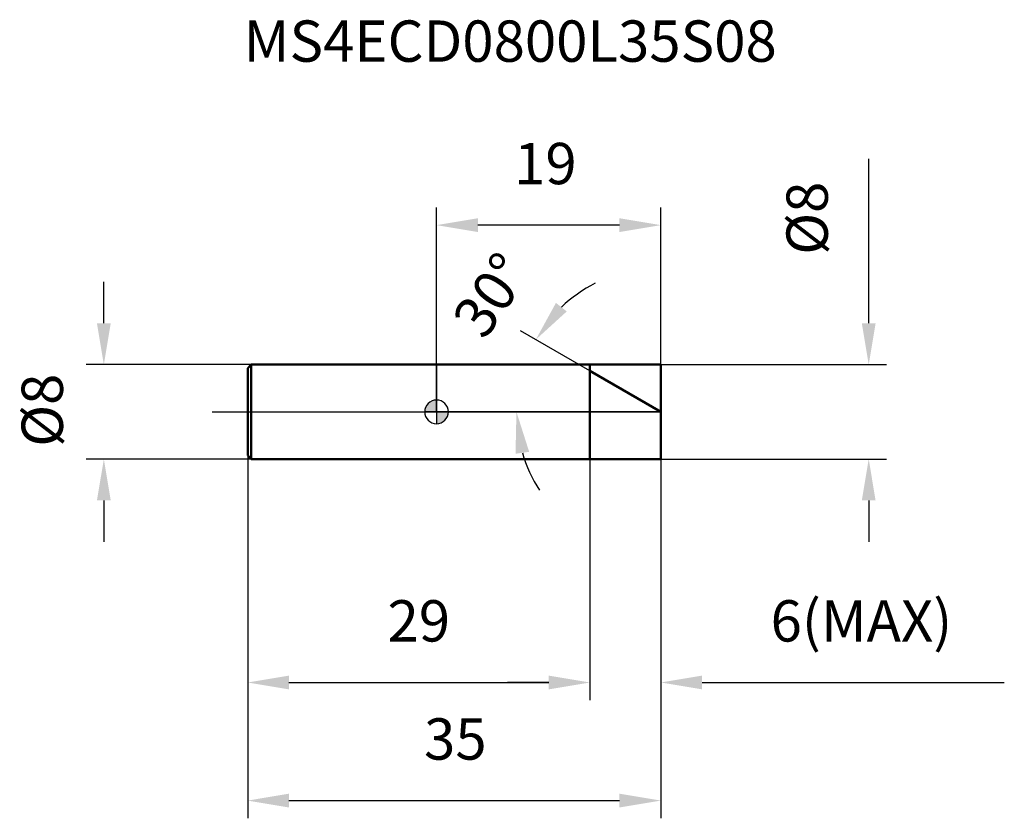
# Model space of a CAD drawing. Units: millimetres. Extents: x -35.3 to 48.1, y -34.4 to 33.2.
import ezdxf

# ---------------------------------------------------------------- set-up
doc = ezdxf.new("R2010")
doc.units = ezdxf.units.MM
doc.linetypes.add('CENTER2', pattern=[28.575, 19.05, -3.175, 3.175, -3.175])
for name, color, linetype, lineweight in [('1', 4, 'Continuous', 50), ('2', 7, 'Continuous', 25), ('4', 2, 'CENTER2', 25), ('cut', 1, 'Continuous', 25), ('nocut', 7, 'Continuous', 25), ('sk1', 4, 'Continuous', 50), ('sk2', 7, 'Continuous', 25), ('sk4', 2, 'CENTER2', 25), ('sk6', 5, 'Continuous', 35)]:
    doc.layers.add(name, color=color, linetype=linetype, lineweight=lineweight)
doc.layers.add('7', color=5, linetype='Continuous')
doc.styles.add('simplex', font='txt.shx', dxfattribs={"height": 3.5})
doc.styles.get("Standard").update_dxf_attribs({"font": 'txt.shx', "bigfont": '@extfont2.shx'})
doc.dimstyles.new('コピー - ISO-25', dxfattribs={"dimscale": 0, "dimtxt": 3.5, "dimasz": 3.5, "dimexe": 1.5, "dimexo": 0, "dimgap": 2.3, "dimtad": 1, "dimdsep": 46, "dimtxsty": 'simplex', "dimcen": 0.09, "dimclrd": 256, "dimclre": 256, "dimclrt": 256, "dimadec": 0, "dimazin": 0, "dimtfac": 1, "dimtofl": 0, "dimtmove": 0, "dimatfit": 3, "dimfxl": 1, "dimtolj": 1, "dimlwd": -1, "dimlwe": -1, "dimarcsym": 0})

# ---------------------------------------------------------------- blocks, each defined once
blk = doc.blocks.new('zero block')
h = blk.add_hatch(color=7)
h.paths.add_polyline_path([(0, 1, 0.414214), (-1, 0), (0, 0)])
h.paths.add_polyline_path([(1, 0), (0, 0), (0, -1, 0.414214)])
at = {"color": 7, "ltscale": 0.2}
for p, q in [((0, -1), (0, 1)), ((-1, 0), (1, 0))]:
    blk.add_line(p, q, dxfattribs=at)
for start, end in [(90, 180), (0, 90), (180, 270), (270, 0)]:
    blk.add_arc((0, 0), 1, start, end, dxfattribs=at)
blk = doc.blocks.new('*D3')
at = {"layer": '2'}
for p, q in [((36.613, 7.5), (36.613, 21.433)), ((19, 4), (38.113, 4)), ((19, -4), (38.113, -4)), ((36.613, -7.5), (36.613, -11))]:
    blk.add_line(p, q, dxfattribs=at)
for points in [[(36.029, 7.5), (37.196, 7.5), (36.613, 4)], [(37.196, -7.5), (36.029, -7.5), (36.613, -4)]]:
    blk.add_solid(points, dxfattribs=at)
at = {"layer": 'Defpoints', "color": 0}
for p in [(19, 4), (19, -4), (36.613, -4)]:
    blk.add_point(p, dxfattribs=at)
at = {"layer": '2', "insert": (29.646, 13.3), "char_height": 3.5, "attachment_point": 1, "rotation": 90, "line_spacing_factor": 0.9, "style": 'simplex'}
blk.add_mtext('\\A1;%%c8', dxfattribs=at)
blk = doc.blocks.new('*D4')
at = {"layer": '2'}
for p, q in [((13, 3.464), (7.109, 6.865)), ((19, 0), (5.27, 0))]:
    blk.add_line(p, q, dxfattribs=at)
for start, end in [(117.09412, 133.54706), (196.45294, 212.90588)]:
    blk.add_arc((19, 0), 12.23, start, end, dxfattribs=at)
for points in [[(10.116, 9.226), (11.032, 8.504), (8.408, 6.115)], [(7.848, -3.381), (6.693, -3.547), (6.77, 0)]]:
    blk.add_solid(points, dxfattribs=at)
at = {"layer": 'Defpoints', "color": 0}
for p in [(13, 3.464), (6.955, 2.124), (16, 1.732), (19, 0), (19.186, 0)]:
    blk.add_point(p, dxfattribs=at)
at = {"layer": '2', "insert": (3.181, 10.876), "char_height": 3.5, "attachment_point": 2, "rotation": 55.4906, "line_spacing_factor": 0.9, "style": 'simplex'}
blk.add_mtext('\\A1;30%%d', dxfattribs=at)
blk = doc.blocks.new('*D5')
at = {"layer": '2'}
for p, q in [((13, -4), (13, -24.415)), ((19, -4), (19, -24.415)), ((9.5, -22.915), (6, -22.915)), ((22.5, -22.915), (48.1, -22.915))]:
    blk.add_line(p, q, dxfattribs=at)
for points in [[(9.5, -23.498), (9.5, -22.331), (13, -22.915)], [(22.5, -22.331), (22.5, -23.498), (19, -22.915)]]:
    blk.add_solid(points, dxfattribs=at)
at = {"layer": 'Defpoints', "color": 0}
for p in [(13, -4), (19, -4), (19, -22.915)]:
    blk.add_point(p, dxfattribs=at)
at = {"layer": '2', "insert": (28.3, -15.948), "char_height": 3.5, "attachment_point": 1, "line_spacing_factor": 0.9, "style": 'simplex'}
blk.add_mtext('\\A1;6(MAX)', dxfattribs=at)
blk = doc.blocks.new('*D6')
at = {"layer": 'Defpoints', "color": 0}
for p in [(-28.184, 4), (-15.704, 4), (-15.704, -4)]:
    blk.add_point(p, dxfattribs=at)
at = {"layer": 'sk2'}
for p, q in [((-28.184, 7.5), (-28.184, 11)), ((-15.704, 4), (-29.684, 4)), ((-15.704, -4), (-29.684, -4)), ((-28.184, -7.5), (-28.184, -11))]:
    blk.add_line(p, q, dxfattribs=at)
for points in [[(-28.768, 7.5), (-27.601, 7.5), (-28.184, 4)], [(-27.601, -7.5), (-28.768, -7.5), (-28.184, -4)]]:
    blk.add_solid(points, dxfattribs=at)
at = {"layer": 'sk2', "insert": (-35.151, -2.958), "char_height": 3.5, "attachment_point": 1, "rotation": 90, "line_spacing_factor": 0.9, "style": 'simplex'}
blk.add_mtext('\\A1;%%c8', dxfattribs=at)
blk = doc.blocks.new('*D7')
at = {"layer": 'Defpoints', "color": 0}
for p in [(-16, -3.704), (19, -4), (19, -32.915)]:
    blk.add_point(p, dxfattribs=at)
at = {"layer": 'sk2'}
for p, q in [((-16, -3.704), (-16, -34.415)), ((19, -4), (19, -34.415)), ((-12.5, -32.915), (15.5, -32.915))]:
    blk.add_line(p, q, dxfattribs=at)
for points in [[(-12.5, -32.331), (-12.5, -33.498), (-16, -32.915)], [(15.5, -32.331), (15.5, -33.498), (19, -32.915)]]:
    blk.add_solid(points, dxfattribs=at)
at = {"layer": 'sk2', "insert": (1.593, -25.948), "char_height": 3.5, "attachment_point": 2, "line_spacing_factor": 0.9, "style": 'simplex'}
blk.add_mtext('\\A1;35', dxfattribs=at)
blk = doc.blocks.new('*D8')
at = {"layer": 'Defpoints', "color": 0}
for p in [(-16, -3.704), (13, -4), (13, -22.915)]:
    blk.add_point(p, dxfattribs=at)
at = {"layer": 'sk2'}
for p, q in [((-16, -3.704), (-16, -24.415)), ((13, -4), (13, -24.415)), ((-12.5, -22.915), (9.5, -22.915))]:
    blk.add_line(p, q, dxfattribs=at)
for points in [[(-12.5, -22.331), (-12.5, -23.498), (-16, -22.915)], [(9.5, -22.331), (9.5, -23.498), (13, -22.915)]]:
    blk.add_solid(points, dxfattribs=at)
at = {"layer": 'sk2', "insert": (-1.5, -15.948), "char_height": 3.5, "attachment_point": 2, "line_spacing_factor": 0.9, "style": 'simplex'}
blk.add_mtext('\\A1;29', dxfattribs=at)
blk = doc.blocks.new('*D9')
at = {"layer": '2'}
for p, q in [((0, 0), (0, 17.31)), ((19, 4), (19, 17.31)), ((15.5, 15.81), (3.5, 15.81))]:
    blk.add_line(p, q, dxfattribs=at)
for points in [[(3.5, 16.393), (3.5, 15.227), (0, 15.81)], [(15.5, 15.227), (15.5, 16.393), (19, 15.81)]]:
    blk.add_solid(points, dxfattribs=at)
at = {"layer": 'Defpoints', "color": 0}
for p in [(0, 15.81), (19, 4), (0, 0)]:
    blk.add_point(p, dxfattribs=at)
at = {"layer": '2', "insert": (9.22, 22.777), "char_height": 3.5, "attachment_point": 2, "line_spacing_factor": 0.9, "style": 'simplex'}
blk.add_mtext('\\A1;19', dxfattribs=at)

msp = doc.modelspace()

# ---------------------------------------------------------------- linework, layer by layer
at = {"layer": '1'}
for p, q in [((0, 4), (19, 4)), ((13, 4), (13, -4)), ((19, 0), (13, 3.464)), ((19, 4), (19, -4)), ((19, -4), (0, -4))]:
    msp.add_line(p, q, dxfattribs=at)
at = {"layer": '4'}
msp.add_line((0, 0), (22, 0), dxfattribs=at)
at = {"layer": '7'}
for p, q in [((13, 4), (19, 4)), ((13, 4), (13, -4)), ((19, 4), (19, -4)), ((19, -4), (13, -4))]:
    msp.add_line(p, q, dxfattribs=at)
at = {"layer": 'cut'}
for p, q in [((13, 4), (19, 4)), ((13, 4), (13, 0)), ((19, 4), (19, 0)), ((13, 0), (19, 0))]:
    msp.add_line(p, q, dxfattribs=at)
at = {"layer": 'nocut'}
for p, q in [((0, 4), (0, 0)), ((0, 4), (13, 4)), ((13, 4), (13, 0)), ((13, 0), (0, 0))]:
    msp.add_line(p, q, dxfattribs=at)
at = {"layer": 'sk1'}
for p, q in [((-16, 3.704), (-15.704, 4)), ((-16, 3.704), (-16, -3.704)), ((-15.704, 4), (-15.704, -4)), ((0, 4), (-15.704, 4)), ((-16, -3.704), (-15.704, -4)), ((-15.704, -4), (0, -4))]:
    msp.add_line(p, q, dxfattribs=at)
at = {"layer": 'sk4'}
msp.add_line((-19, 0), (0, 0), dxfattribs=at)

# ---------------------------------------------------------------- block references
at = {"rotation": 180}
msp.add_blockref('zero block', (0, 0), dxfattribs=at)

# ---------------------------------------------------------------- texts
at = {"layer": 'sk6', "insert": (-16.333, 33.143), "char_height": 3.5, "width": 35.7, "attachment_point": 1, "line_spacing_factor": 0.9}
msp.add_mtext('MS4ECD0800L35S08', dxfattribs=at)

# ---------------------------------------------------------------- dimensions: what is measured, and where the dimension line sits
at = {"layer": '2'}
dim = msp.add_linear_dim(base=(0, 15.81), p1=(19, 4), p2=(0, 0), angle=180, dimstyle='コピー - ISO-25', override={"dimscale": 1, "dimdec": 1}, dxfattribs=at)
dim.commit()
dim.dimension.update_dxf_attribs({"geometry": '*D9', "text_midpoint": (9.22, 15.81), "dimtype": 160})
dim = msp.add_linear_dim(base=(36.613, -4), p1=(19, 4), p2=(19, -4), angle=270, text='%%c<>', dimstyle='コピー - ISO-25', override={"dimscale": 1, "dimdec": 1}, dxfattribs=at)
dim.commit()
dim.dimension.update_dxf_attribs({"geometry": '*D3', "text_midpoint": (36.613, 16.217), "dimtype": 160})
dim = msp.add_angular_dim_2l(base=(6.955, 2.124), line1=((16, 1.732), (13, 3.464)), line2=((19.186, 0), (19, 0)), dimstyle='コピー - ISO-25', override={"dimscale": 1, "dimdec": 1}, dxfattribs=at)
dim.commit()
dim.dimension.update_dxf_attribs({"geometry": '*D4', "text_midpoint": (8.922, 6.929), "dimtype": 162})
dim = msp.add_linear_dim(base=(19, -22.915), p1=(13, -4), p2=(19, -4), text='<>(MAX)', dimstyle='コピー - ISO-25', override={"dimscale": 1, "dimdec": 1}, dxfattribs=at)
dim.commit()
dim.dimension.update_dxf_attribs({"geometry": '*D5', "text_midpoint": (37.05, -22.915), "dimtype": 160})
at = {"layer": 'sk2'}
dim = msp.add_linear_dim(base=(-28.184, 4), p1=(-15.704, -4), p2=(-15.704, 4), angle=90, text='%%c<>', dimstyle='コピー - ISO-25', override={"dimscale": 1, "dimdec": 1}, dxfattribs=at)
dim.commit()
dim.dimension.update_dxf_attribs({"geometry": '*D6', "text_midpoint": (-28.184, -0.041), "dimtype": 160})
for base, p2, picture, middle in [((19, -32.915), (19, -4), '*D7', (1.593, -32.915)), ((13, -22.915), (13, -4), '*D8', (-1.5, -22.915))]:
    dim = msp.add_linear_dim(base=base, p1=(-16, -3.704), p2=p2, dimstyle='コピー - ISO-25', override={"dimscale": 1, "dimdec": 1}, dxfattribs=at)
    dim.commit()
    dim.dimension.update_dxf_attribs({"geometry": picture, "text_midpoint": middle, "dimtype": 160})

doc.saveas('drawing.dxf')
